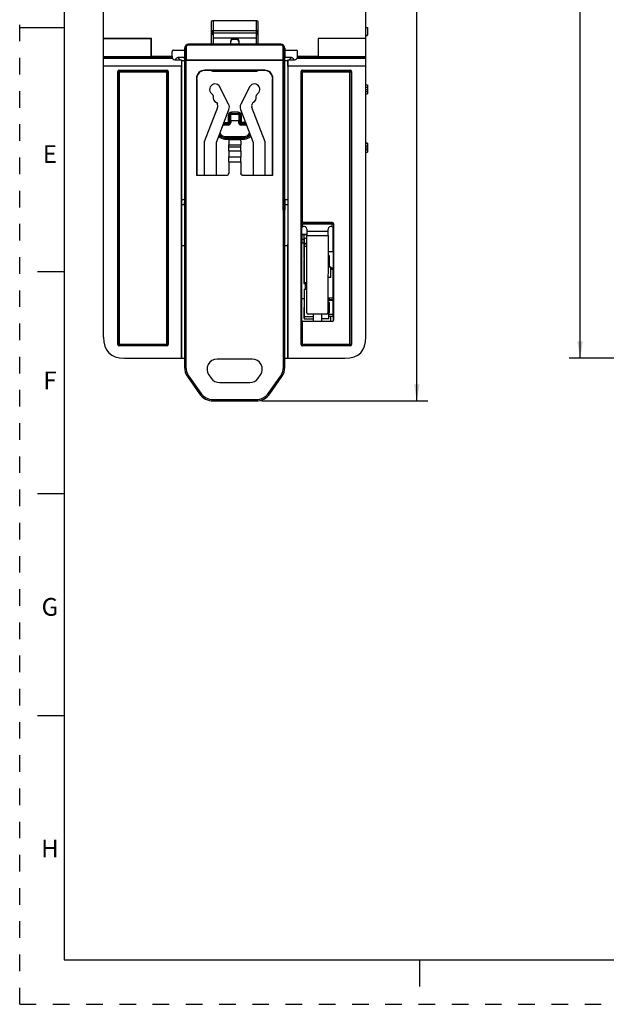
# Paper-space layout '10001861462_2_1' of a CAD drawing. Units: inches. Extents: x 0 to 34, y 0 to 22.
# Drawn here: x 0 to 6.6, y 0 to 11.1 of the extents above; entities that cross this region are included whole.
import ezdxf

# ---------------------------------------------------------------- set-up
doc = ezdxf.new("R2010")
doc.units = ezdxf.units.IN
doc.header["$LTSCALE"] = 1.87
doc.header["$MEASUREMENT"] = 0
doc.linetypes.add('HIDDEN', pattern=[0.2, 0.1, -0.1])
doc.layers.get('0').update_dxf_attribs({"linetype": 'CONTINUOUS'})
for name, color, linetype in [('CHAMFER', 7, 'CONTINUOUS'), ('DEFAULT_2', 8, 'HIDDEN'), ('FEATURE', 7, 'CONTINUOUS')]:
    doc.layers.add(name, color=color, linetype=linetype)
doc.styles.get("Standard").update_dxf_attribs({"font": 'txt', "width": 0.8})
doc.styles.add('TEXTSTYLE_2', font='txt')
doc.dimstyles.new('DIMSTYLE_1', dxfattribs={"dimtxt": 0.125, "dimasz": 0.1875, "dimexe": 0.125, "dimexo": 0.0625, "dimgap": 0.0625, "dimtad": 0, "dimtih": 1, "dimtoh": 1, "dimdec": 0, "dimlfac": 0.666667, "dimzin": 0, "dimdsep": 46, "dimtxsty": 'STANDARD', "dimblk": '_FILLED', "dimblk1": '_FILLED', "dimblk2": '_FILLED', "dimcen": 0.09, "dimadec": 0, "dimazin": 0, "dimtp": 0.05, "dimtm": 0.05, "dimtfac": 1, "dimtdec": 0, "dimtofl": 0, "dimtmove": 0, "dimatfit": 3, "dimldrblk": '_FILLED', "dimfxl": 1, "dimtolj": 1, "dimtzin": 0, "dimarcsym": 0})

# ---------------------------------------------------------------- blocks, each defined once
blk = doc.blocks.new('_FILLED')
at = {"color": 0, "linetype": 'BYBLOCK'}
blk.add_solid([(0, 0), (-1, 0.167), (-1, -0.167)], dxfattribs=at)
blk = doc.blocks.new('*D1')
at = {"color": 2, "linetype": 'CONTINUOUS'}
for p, q in [((6.723, 16.137), (6.182, 16.137)), ((6.307, 16.137), (6.307, 11.833)), ((6.307, 7.279), (6.307, 11.583)), ((6.723, 7.279), (6.182, 7.279))]:
    blk.add_line(p, q, dxfattribs=at)
at = {"color": 2, "linetype": 'CONTINUOUS', "xscale": 0.1875, "yscale": 0.1875, "zscale": 0.1875}
for p, rotation in [((6.307, 16.137), 90), ((6.307, 7.279), 270)]:
    blk.add_blockref('_FILLED', p, dxfattribs=dict(at, rotation=rotation))
at = {"color": 2, "linetype": 'CONTINUOUS', "insert": (6.307, 11.77), "char_height": 0.125, "width": 0.7, "attachment_point": 2, "line_spacing_factor": 0.9}
blk.add_mtext('150 REF', dxfattribs=at)
blk = doc.blocks.new('*D3')
at = {"color": 2, "linetype": 'CONTINUOUS'}
for p, q in [((3.722, 16.137), (4.594, 16.137)), ((4.469, 16.137), (4.469, 11.591)), ((4.469, 6.795), (4.469, 11.341)), ((2.722, 6.795), (4.594, 6.795))]:
    blk.add_line(p, q, dxfattribs=at)
at = {"color": 2, "linetype": 'CONTINUOUS', "xscale": 0.1875, "yscale": 0.1875, "zscale": 0.1875}
for p, rotation in [((4.469, 16.137), 90), ((4.469, 6.795), 270)]:
    blk.add_blockref('_FILLED', p, dxfattribs=dict(at, rotation=rotation))
at = {"color": 2, "linetype": 'CONTINUOUS', "insert": (4.469, 11.529), "char_height": 0.125, "width": 0.7, "attachment_point": 2, "line_spacing_factor": 0.9}
blk.add_mtext('158 REF', dxfattribs=at)

psp = doc.layouts.new('10001861462_2_1')

# ---------------------------------------------------------------- linework, layer by layer
at = {"color": 7, "linetype": 'CONTINUOUS'}
for p, q in [((0.5, 21.5), (0.5, 0.5)), ((0.943, 10.878), (0.943, 15.901)), ((3.896, 10.878), (3.896, 15.901)), ((0, 11), (0.5, 11)), ((2.154, 11.063), (2.154, 10.812)), ((2.67, 11.077), (2.168, 11.077)), ((2.18, 10.812), (2.18, 11.068)), ((2.66, 11.068), (2.66, 10.812)), ((2.685, 10.812), (2.685, 11.063)), ((3.896, 11.003), (3.913, 11.003)), ((3.913, 11.003), (3.913, 10.914)), ((0.943, 7.515), (0.943, 10.878)), ((1.481, 10.878), (0.943, 10.878)), ((0.943, 10.878), (1.482, 10.878)), ((1.481, 10.673), (1.481, 10.878)), ((1.482, 10.878), (1.481, 10.878)), ((1.482, 10.673), (1.482, 10.878)), ((2.18, 10.965), (2.154, 10.965)), ((2.18, 10.95), (2.154, 10.95)), ((2.154, 10.943), (2.18, 10.943)), ((2.154, 10.928), (2.18, 10.928)), ((2.18, 10.969), (2.66, 10.969)), ((2.18, 10.941), (2.66, 10.941)), ((2.18, 10.885), (2.66, 10.885)), ((2.66, 10.968), (2.685, 10.968)), ((2.66, 10.953), (2.685, 10.953)), ((2.66, 10.943), (2.685, 10.943)), ((2.66, 10.928), (2.685, 10.928)), ((3.896, 10.878), (3.357, 10.878)), ((3.896, 10.878), (3.357, 10.878)), ((3.357, 10.878), (3.357, 10.878)), ((3.357, 10.878), (3.357, 10.673)), ((3.357, 10.878), (3.357, 10.673)), ((3.896, 10.914), (3.913, 10.914)), ((3.896, 10.913), (3.913, 10.913)), ((3.896, 7.515), (3.896, 10.878)), ((1.857, 10.767), (1.856, 10.768)), ((1.857, 10.767), (1.857, 10.632)), ((1.872, 10.774), (1.872, 10.639)), ((2.937, 10.812), (1.902, 10.812)), ((1.902, 10.804), (1.902, 10.812)), ((2.937, 10.804), (1.902, 10.804)), ((2.375, 10.812), (2.375, 10.852)), ((2.465, 10.852), (2.465, 10.812)), ((2.937, 10.804), (2.937, 10.812)), ((2.966, 10.639), (2.966, 10.774)), ((2.981, 10.767), (2.982, 10.768)), ((2.981, 10.632), (2.981, 10.767)), ((0.943, 10.673), (1.481, 10.673)), ((0.943, 10.658), (1.481, 10.658)), ((0.943, 10.657), (1.718, 10.657)), ((1.715, 10.658), (1.481, 10.658)), ((1.481, 10.658), (1.481, 10.658)), ((1.714, 10.673), (1.482, 10.673)), ((1.714, 10.673), (1.714, 10.733)), ((1.715, 10.658), (1.716, 10.657)), ((1.729, 10.748), (1.857, 10.748)), ((2.981, 10.748), (3.11, 10.748)), ((3.121, 10.657), (3.896, 10.657)), ((3.124, 10.658), (3.123, 10.657)), ((3.124, 10.733), (3.124, 10.673)), ((3.357, 10.673), (3.124, 10.673)), ((3.357, 10.658), (3.124, 10.658)), ((3.357, 10.673), (3.896, 10.673)), ((3.358, 10.658), (3.357, 10.658)), ((3.358, 10.658), (3.896, 10.658)), ((1.821, 10.566), (0.943, 10.566)), ((1.761, 10.637), (1.822, 10.637)), ((1.822, 10.637), (1.821, 10.566)), ((1.821, 7.279), (1.821, 10.566)), ((1.822, 10.637), (1.822, 8.56)), ((1.857, 10.632), (2.981, 10.632)), ((1.857, 10.632), (1.857, 8.949)), ((1.872, 10.639), (2.966, 10.639)), ((1.872, 8.946), (1.872, 10.639)), ((2.966, 8.946), (2.966, 10.639)), ((2.981, 8.949), (2.981, 10.632)), ((3.017, 10.637), (3.078, 10.637)), ((3.018, 10.566), (3.017, 10.637)), ((3.017, 10.637), (3.017, 8.56)), ((3.896, 10.566), (3.018, 10.566)), ((3.018, 10.566), (3.018, 7.279)), ((1.108, 10.502), (1.104, 10.506)), ((1.104, 7.431), (1.104, 10.506)), ((1.108, 7.435), (1.108, 10.502)), ((1.108, 10.502), (1.668, 10.502)), ((1.123, 10.517), (1.119, 10.521)), ((1.119, 10.521), (1.657, 10.521)), ((1.123, 7.42), (1.123, 10.517)), ((1.123, 10.517), (1.654, 10.517)), ((1.654, 10.517), (1.657, 10.521)), ((1.654, 7.42), (1.654, 10.517)), ((1.668, 10.502), (1.672, 10.506)), ((1.668, 10.502), (1.668, 7.435)), ((1.672, 10.506), (1.672, 7.431)), ((2.168, 10.51), (2.67, 10.51)), ((3.17, 10.502), (3.166, 10.506)), ((3.166, 7.431), (3.166, 10.506)), ((3.17, 10.502), (3.731, 10.502)), ((3.17, 8.79), (3.17, 10.502)), ((3.181, 10.521), (3.72, 10.521)), ((3.184, 10.517), (3.181, 10.521)), ((3.184, 10.517), (3.716, 10.517)), ((3.184, 8.805), (3.184, 10.517)), ((3.716, 10.517), (3.72, 10.521)), ((3.716, 7.42), (3.716, 10.517)), ((3.731, 10.502), (3.735, 10.506)), ((3.731, 10.502), (3.731, 7.435)), ((3.735, 10.506), (3.735, 7.431)), ((2.351, 10.138), (2.25, 10.336)), ((2.589, 10.336), (2.488, 10.138)), ((3.896, 10.356), (3.913, 10.356)), ((3.896, 10.328), (3.913, 10.328)), ((3.913, 10.356), (3.913, 10.253)), ((3.896, 10.305), (3.913, 10.305)), ((3.896, 10.282), (3.913, 10.282)), ((3.896, 10.253), (3.913, 10.253)), ((2.226, 10.102), (2.076, 9.712)), ((2.215, 10.157), (2.224, 10.14)), ((2.762, 9.712), (2.613, 10.102)), ((2.623, 10.157), (2.614, 10.14)), ((2.213, 9.708), (2.354, 10.077)), ((2.345, 10.011), (2.36, 10.011)), ((2.345, 10.011), (2.345, 9.917)), ((2.36, 9.947), (2.36, 10.011)), ((2.36, 10.011), (2.36, 9.932)), ((2.375, 9.951), (2.375, 10.018)), ((2.457, 10.048), (2.382, 10.048)), ((2.382, 10.048), (2.382, 10.033)), ((2.382, 10.033), (2.457, 10.033)), ((2.382, 10.033), (2.382, 10.026)), ((2.382, 10.026), (2.457, 10.026)), ((2.457, 10.048), (2.457, 10.033)), ((2.457, 10.033), (2.457, 10.026)), ((2.464, 10.018), (2.464, 9.951)), ((2.494, 10.011), (2.479, 10.011)), ((2.479, 9.932), (2.479, 10.011)), ((2.479, 10.011), (2.479, 9.947)), ((2.485, 10.077), (2.626, 9.708)), ((2.494, 9.917), (2.494, 10.011)), ((2.31, 9.932), (2.36, 9.932)), ((2.31, 9.932), (2.31, 9.917)), ((2.345, 9.917), (2.31, 9.917)), ((2.345, 9.916), (2.31, 9.916)), ((2.31, 9.902), (2.31, 9.916)), ((2.345, 9.902), (2.31, 9.902)), ((2.345, 9.902), (2.345, 9.916)), ((2.36, 9.947), (2.36, 9.931)), ((2.375, 9.931), (2.36, 9.931)), ((2.464, 9.951), (2.375, 9.951)), ((2.375, 9.951), (2.375, 9.931)), ((2.464, 9.931), (2.464, 9.951)), ((2.464, 9.931), (2.479, 9.931)), ((2.479, 9.931), (2.479, 9.947)), ((2.528, 9.932), (2.479, 9.932)), ((2.528, 9.916), (2.493, 9.916)), ((2.493, 9.902), (2.493, 9.916)), ((2.528, 9.902), (2.493, 9.902)), ((2.528, 9.917), (2.494, 9.917)), ((2.528, 9.932), (2.528, 9.917)), ((2.528, 9.902), (2.528, 9.916)), ((2.31, 9.775), (2.528, 9.775)), ((2.31, 9.775), (2.31, 9.761)), ((2.31, 9.761), (2.528, 9.761)), ((2.31, 9.76), (2.528, 9.76)), ((2.31, 9.745), (2.31, 9.76)), ((2.528, 9.775), (2.528, 9.761)), ((2.528, 9.745), (2.528, 9.76)), ((2.076, 9.712), (2.076, 9.339)), ((2.213, 9.339), (2.213, 9.708)), ((2.31, 9.745), (2.528, 9.745)), ((2.352, 9.726), (2.352, 9.68)), ((2.367, 9.741), (2.472, 9.741)), ((2.487, 9.726), (2.487, 9.68)), ((2.626, 9.708), (2.626, 9.339)), ((2.762, 9.339), (2.762, 9.712)), ((3.896, 9.701), (3.913, 9.701)), ((3.896, 9.698), (3.913, 9.698)), ((3.896, 9.67), (3.913, 9.67)), ((3.896, 9.648), (3.913, 9.648)), ((3.913, 9.698), (3.913, 9.598)), ((3.896, 9.627), (3.913, 9.627)), ((3.896, 9.598), (3.913, 9.598)), ((3.896, 9.597), (3.913, 9.597)), ((2.352, 9.49), (2.352, 9.36)), ((2.487, 9.49), (2.487, 9.36)), ((1.989, 9.337), (1.992, 9.339)), ((1.989, 9.337), (2.329, 9.337)), ((1.992, 9.339), (2.329, 9.339)), ((2.329, 9.339), (2.329, 9.337)), ((2.352, 9.36), (2.352, 9.359)), ((2.487, 9.359), (2.487, 9.36)), ((2.51, 9.339), (2.846, 9.339)), ((2.51, 9.337), (2.51, 9.339)), ((2.51, 9.337), (2.849, 9.337)), ((2.849, 9.337), (2.846, 9.339)), ((1.822, 9.008), (1.856, 9.008)), ((1.856, 9.006), (1.857, 9.065)), ((1.856, 9.006), (1.856, 8.976)), ((2.982, 9.065), (2.982, 9.008)), ((2.982, 9.008), (3.017, 9.008)), ((2.982, 9.006), (2.982, 9.008)), ((2.982, 9.006), (2.982, 8.976)), ((1.856, 8.975), (1.855, 8.949)), ((1.855, 8.949), (1.855, 8.949)), ((1.855, 8.949), (1.855, 7.177)), ((1.856, 8.976), (1.856, 8.975)), ((1.856, 8.975), (1.857, 8.949)), ((1.87, 8.946), (1.87, 7.177)), ((1.872, 8.946), (1.87, 8.946)), ((2.968, 8.946), (2.966, 8.946)), ((2.968, 7.177), (2.968, 8.946)), ((2.982, 8.975), (2.981, 8.949)), ((2.982, 8.976), (2.982, 8.975)), ((2.982, 8.975), (2.983, 8.949)), ((2.983, 7.177), (2.983, 8.949)), ((2.983, 8.949), (2.983, 8.949)), ((3.17, 8.79), (3.531, 8.79)), ((3.17, 8.79), (3.17, 8.79)), ((3.17, 7.707), (3.17, 8.79)), ((3.517, 8.805), (3.184, 8.805)), ((3.185, 8.805), (3.516, 8.805)), ((3.185, 8.805), (3.185, 8.805)), ((3.185, 8.757), (3.185, 8.805)), ((3.516, 8.757), (3.516, 8.805)), ((3.517, 8.805), (3.516, 8.805)), ((3.531, 8.79), (3.531, 8.731)), ((3.531, 8.79), (3.531, 7.706)), ((3.531, 8.79), (3.531, 8.79)), ((3.171, 8.731), (3.171, 7.71)), ((3.171, 8.675), (3.231, 8.675)), ((3.171, 8.671), (3.231, 8.671)), ((3.173, 8.671), (3.173, 8.578)), ((3.231, 8.669), (3.199, 8.669)), ((3.199, 8.669), (3.199, 8.399)), ((3.231, 8.731), (3.231, 8.706)), ((3.231, 8.706), (3.471, 8.706)), ((3.231, 8.657), (3.471, 8.657)), ((3.232, 7.788), (3.231, 8.657)), ((3.471, 8.657), (3.469, 7.788)), ((3.471, 8.706), (3.471, 8.731)), ((3.528, 8.474), (3.528, 8.743)), ((3.53, 7.71), (3.53, 8.731)), ((1.823, 8.543), (1.822, 8.545)), ((1.855, 8.543), (1.823, 8.543)), ((1.823, 7.279), (1.823, 8.543)), ((3.016, 8.543), (2.983, 8.543)), ((3.016, 8.543), (3.017, 8.545)), ((3.016, 7.279), (3.016, 8.543)), ((3.171, 8.578), (3.199, 8.578)), ((3.199, 8.614), (3.173, 8.614)), ((3.2, 8.627), (3.231, 8.627)), ((3.2, 8.627), (3.2, 8.567)), ((3.231, 8.567), (3.2, 8.567)), ((3.231, 8.563), (3.2, 8.563)), ((3.2, 8.563), (3.2, 8.128)), ((3.2, 8.54), (3.231, 8.54)), ((3.528, 8.474), (3.47, 8.474)), ((3.487, 8.431), (3.47, 8.431)), ((3.487, 8.306), (3.487, 8.431)), ((3.199, 8.387), (3.199, 8.117)), ((0.5, 8.25), (0.2, 8.25)), ((3.47, 8.306), (3.502, 8.306)), ((3.502, 8.186), (3.502, 8.306)), ((3.528, 8.29), (3.502, 8.29)), ((3.528, 8.275), (3.502, 8.275)), ((3.528, 7.953), (3.528, 8.29)), ((3.199, 8.117), (3.214, 8.117)), ((3.2, 8.128), (3.232, 8.128)), ((3.214, 8.128), (3.214, 8.054)), ((3.224, 8.128), (3.224, 8.054)), ((3.502, 8.186), (3.47, 8.186)), ((3.2, 8.054), (3.232, 8.054)), ((3.2, 8.054), (3.2, 7.721)), ((3.171, 7.948), (3.2, 7.948)), ((3.469, 7.908), (3.487, 7.908)), ((3.477, 7.907), (3.469, 7.907)), ((3.528, 7.953), (3.47, 7.953)), ((3.487, 7.934), (3.47, 7.934)), ((3.47, 7.931), (3.528, 7.931)), ((3.477, 7.721), (3.477, 7.907)), ((3.487, 7.934), (3.487, 7.953)), ((3.53, 7.935), (3.487, 7.935)), ((3.487, 7.788), (3.487, 7.908)), ((3.528, 7.748), (3.528, 7.931)), ((3.199, 7.847), (3.199, 7.727)), ((3.455, 7.773), (3.247, 7.773)), ((3.304, 7.773), (3.304, 7.692)), ((3.397, 7.773), (3.397, 7.692)), ((3.427, 7.772), (3.397, 7.772)), ((3.477, 7.85), (3.469, 7.85)), ((3.487, 7.788), (3.477, 7.788)), ((3.528, 7.77), (3.477, 7.77)), ((3.528, 7.845), (3.53, 7.845)), ((3.528, 7.83), (3.53, 7.83)), ((3.528, 7.773), (3.53, 7.773)), ((3.17, 7.706), (3.17, 7.707)), ((3.17, 7.435), (3.17, 7.706)), ((3.517, 7.692), (3.184, 7.692)), ((3.184, 7.42), (3.184, 7.692)), ((3.516, 7.692), (3.185, 7.692)), ((3.185, 7.692), (3.185, 7.692)), ((3.304, 7.743), (3.2, 7.743)), ((3.2, 7.721), (3.304, 7.721)), ((3.477, 7.721), (3.397, 7.721)), ((3.477, 7.719), (3.397, 7.719)), ((3.528, 7.748), (3.477, 7.748)), ((3.502, 7.692), (3.502, 7.748)), ((3.516, 7.692), (3.517, 7.692)), ((3.528, 7.758), (3.53, 7.758)), ((1.108, 7.435), (1.104, 7.431)), ((1.108, 7.435), (1.668, 7.435)), ((1.668, 7.435), (1.672, 7.431)), ((3.17, 7.435), (3.166, 7.431)), ((3.17, 7.435), (3.731, 7.435)), ((3.731, 7.435), (3.735, 7.431)), ((1.123, 7.42), (1.119, 7.416)), ((1.657, 7.416), (1.119, 7.416)), ((1.654, 7.42), (1.123, 7.42)), ((1.654, 7.42), (1.657, 7.416)), ((3.184, 7.42), (3.181, 7.416)), ((3.72, 7.416), (3.181, 7.416)), ((3.716, 7.42), (3.184, 7.42)), ((3.716, 7.42), (3.72, 7.416)), ((1.179, 7.279), (1.855, 7.279)), ((2.983, 7.279), (3.66, 7.279)), ((1.87, 7.177), (1.855, 7.177)), ((2.968, 7.177), (2.983, 7.177)), ((1.901, 7.078), (1.889, 7.069)), ((1.889, 7.069), (2.025, 6.875)), ((1.901, 7.078), (2.037, 6.884)), ((2.801, 6.884), (2.937, 7.078)), ((2.813, 6.875), (2.949, 7.069)), ((2.937, 7.078), (2.949, 7.069)), ((2.037, 6.884), (2.025, 6.875)), ((2.801, 6.884), (2.813, 6.875)), ((2.178, 6.81), (2.66, 6.81)), ((2.178, 6.81), (2.178, 6.795)), ((2.178, 6.795), (2.66, 6.795)), ((2.66, 6.81), (2.66, 6.795)), ((0.5, 5.75), (0.2, 5.75)), ((0.5, 3.25), (0.2, 3.25)), ((0.5, 0.5), (33.5, 0.5)), ((4.5, 0.5), (4.5, 0.2))]:
    psp.add_line(p, q, dxfattribs=at)
for centre, radius, start, end in [((2.154, 11.068), 0.0262, 0, 21.1976), ((2.686, 11.068), 0.0262, 158.8024, 180), ((2.937, 10.768), 0.0448, 62.3817, 89.976), ((2.937, 10.768), 0.0446, 60.8729, 62.3475), ((2.936, 10.768), 0.0449, 359.7713, 60.8261), ((1.123, 10.502), 0.0148, 90.0275, 179.9725), ((1.654, 10.502), 0.0148, 0.0275, 89.9725), ((3.184, 10.502), 0.0148, 90.0275, 179.9725), ((3.716, 10.502), 0.0148, 0.0275, 89.9725), ((2.235, 10.213), 0.059, 163.3053, 250.6947), ((2.604, 10.213), 0.059, 289.3053, 16.6947), ((2.183, 10.119), 0.0461, 339, 27), ((2.284, 10.104), 0.0755, 339, 27), ((2.555, 10.104), 0.0755, 153, 201), ((2.656, 10.119), 0.0461, 153, 201), ((2.382, 10.011), 0.0369, 89.9992, 180.0008), ((2.382, 10.011), 0.0221, 89.9951, 180.0049), ((2.382, 10.011), 0.0222, 124.3123, 180.124), ((2.382, 10.011), 0.0221, 113.8695, 124.2715), ((2.457, 10.011), 0.0369, 359.9992, 90.0008), ((2.457, 10.011), 0.0221, 359.9951, 90.0049), ((2.457, 10.011), 0.0221, 359.8735, 58.6247), ((2.31, 9.838), 0.0631, 90, 113.9379), ((2.31, 9.838), 0.0784, 90, 103.3646), ((2.31, 9.838), 0.0779, 90, 103.613), ((2.31, 9.838), 0.0932, 90, 97.5825), ((2.345, 9.932), 0.0148, 270.0117, 359.9883), ((2.345, 9.931), 0.0295, 269.9992, 0.0008), ((2.345, 9.931), 0.0148, 269.993, 0.007), ((2.493, 9.931), 0.0295, 179.9992, 270.0008), ((2.494, 9.932), 0.0148, 180.0117, 269.9883), ((2.493, 9.931), 0.0148, 179.993, 270.007), ((2.528, 9.838), 0.0932, 82.0347, 90), ((2.528, 9.838), 0.0784, 76.1784, 90), ((2.528, 9.838), 0.0779, 75.8849, 90), ((2.528, 9.838), 0.0631, 65.367, 90), ((2.31, 9.838), 0.0932, 220.4447, 270), ((2.31, 9.838), 0.0784, 214.6658, 270), ((2.31, 9.838), 0.0779, 214.3827, 270), ((2.31, 9.838), 0.0631, 204.0579, 270), ((2.528, 9.838), 0.0631, 270, 336.6747), ((2.528, 9.838), 0.0779, 270, 326.1585), ((2.528, 9.838), 0.0784, 270, 325.8626), ((2.528, 9.838), 0.0932, 270, 319.9399), ((2.367, 9.726), 0.015, 91.0613, 178.9387), ((2.472, 9.726), 0.015, 358.1335, 91.8665), ((2.329, 9.361), 0.0225, 270.0076, 357.1452), ((2.51, 9.361), 0.0225, 182.8548, 269.9941), ((3.185, 8.79), 0.0148, 90.0275, 179.9725), ((3.201, 8.731), 0.03, 0, 121.084), ((3.501, 8.731), 0.03, 58.9096, 180), ((3.516, 8.79), 0.0148, 0.0275, 89.9725), ((3.534, 7.83), 0.0146, 105.1102, 116.1654), ((3.186, 7.706), 0.0154, 166.121, 178.9879), ((3.185, 7.707), 0.0148, 179.971, 270.029), ((3.516, 7.707), 0.0148, 269.971, 0.029), ((3.534, 7.773), 0.0146, 243.8346, 254.8898), ((3.516, 7.706), 0.0154, 1.0121, 13.879), ((1.123, 7.435), 0.0148, 180.0275, 269.9725), ((1.654, 7.435), 0.0148, 270.0275, 359.9725), ((3.184, 7.435), 0.0148, 180.0275, 269.9725), ((3.716, 7.435), 0.0148, 270.0275, 359.9725), ((2.042, 7.177), 0.187, 180.0001, 214.9999), ((2.042, 7.177), 0.172, 180, 215), ((2.796, 7.177), 0.172, 325, 0), ((2.796, 7.177), 0.187, 325.0001, 359.9999), ((2.178, 6.983), 0.172, 214.9999, 270.0001), ((2.66, 6.983), 0.172, 269.9999, 325.0001), ((2.178, 6.983), 0.187, 215.0001, 269.9999), ((2.66, 6.983), 0.187, 270.0001, 324.9999)]:
    psp.add_arc(centre, radius, start, end, dxfattribs=at)
for centre, major_axis, ratio, start_param, end_param in [((2.168, 11.063), (0.0104, -0.0104), 0.999695, 2.356347, 3.926839), ((2.67, 11.063), (0.0104, 0.0104), 0.999695, -0.785246, 0.785246), ((1.481, 10.673), (0, 0.0148), 0.017455, -3.124139, -1.570796), ((1.481, 10.673), (0, 0.0148), 0.017455, -3.124139, -1.570796), ((1.729, 10.733), (0.0104, -0.0104), 0.999695, 2.356347, 3.926839), ((1.715, 10.673), (0, 0.0148), 0.017455, 1.570796, 3.124139), ((1.761, 10.665), (0.0449, 0), 0.617546, -2.841888, -1.570796), ((3.078, 10.665), (0.0449, 0), 0.617546, -1.570796, -0.299704), ((3.11, 10.733), (0.0104, 0.0104), 0.999695, -0.785246, 0.785246), ((3.124, 10.673), (0, 0.0148), 0.017455, -3.124139, -1.570796), ((3.358, 10.673), (0, 0.0148), 0.017455, -4.712389, -3.159046), ((3.357, 10.673), (0, 0.0148), 0.017455, -4.712389, -3.159046), ((1.119, 10.506), (0.0104, -0.0104), 0.999695, 2.356347, 3.926839), ((1.657, 10.506), (0.0104, 0.0104), 0.999695, -0.785246, 0.785246), ((2.168, 10.525), (0.0104, 0.0104), 0.999695, 2.897617, 3.926839), ((2.67, 10.525), (-0.0104, 0.0104), 0.999695, -3.926839, -2.897617), ((3.181, 10.506), (0.0104, -0.0104), 0.999695, 2.356347, 3.926839), ((3.72, 10.506), (0.0104, 0.0104), 0.999695, -0.785246, 0.785246), ((2.329, 9.36), (0.0011, 0.0225), 0.999847, -3.091647, -1.572808), ((2.51, 9.36), (-0.0011, 0.0225), 0.999847, -4.710377, -3.191538), ((3.517, 8.79), (0.0104, 0.0104), 0.999695, -0.785246, 0.785246), ((3.24, 8.706), (0, 0.555), 0.017455, -4.712389, -4.625123), ((3.461, 8.706), (0, 0.555), 0.017455, -1.658063, -1.570796), ((1.822, 8.56), (0, 0.0148), 0.008727, -4.712389, -3.159046), ((3.017, 8.56), (0, 0.0148), 0.008727, -3.124139, -1.570796), ((3.247, 7.788), (0.0139, -0.0049), 0.998048, -2.803531, -1.233039), ((3.455, 7.788), (0.0139, 0.0049), 0.998048, -1.908554, -0.338062), ((3.517, 7.706), (0.0104, -0.0104), 0.999695, -0.785246, 0.785246), ((1.119, 7.431), (0.0104, 0.0104), 0.999695, 2.356347, 3.926839), ((1.657, 7.431), (0.0104, -0.0104), 0.999695, -0.785246, 0.785246), ((3.181, 7.431), (0.0104, 0.0104), 0.999695, 2.356347, 3.926839), ((3.72, 7.431), (-0.0104, 0.0104), 0.999695, -3.926839, -2.356347)]:
    psp.add_ellipse(centre, major_axis=major_axis, ratio=ratio, start_param=start_param, end_param=end_param, dxfattribs=at)
for points, knots in [([(2.465, 10.852), (2.465, 10.857), (2.463, 10.866), (2.452, 10.875), (2.437, 10.88), (2.42, 10.882), (2.403, 10.88), (2.388, 10.875), (2.377, 10.866), (2.375, 10.857), (2.375, 10.852)], [0, 0, 0, 0, 0.110803, 0.223652, 0.354319, 0.5, 0.645681, 0.776348, 0.889197, 1, 1, 1, 1]), ([(1.902, 10.812), (1.896, 10.812), (1.884, 10.81), (1.869, 10.8), (1.859, 10.785), (1.857, 10.773), (1.857, 10.767)], [0, 0, 0, 0, 0.256095, 0.508348, 0.755641, 1, 1, 1, 1]), ([(1.872, 10.774), (1.87, 10.774), (1.866, 10.774), (1.861, 10.772), (1.857, 10.769), (1.857, 10.767)], [0, 0, 0, 0, 0.331955, 0.625076, 1, 1, 1, 1]), ([(1.902, 10.804), (1.897, 10.804), (1.889, 10.802), (1.879, 10.795), (1.873, 10.785), (1.872, 10.778), (1.872, 10.774)], [0, 0, 0, 0, 0.263297, 0.517784, 0.761863, 1, 1, 1, 1]), ([(2.966, 10.774), (2.966, 10.778), (2.965, 10.785), (2.959, 10.795), (2.949, 10.802), (2.941, 10.804), (2.937, 10.804)], [0, 0, 0, 0, 0.238343, 0.482569, 0.73685, 1, 1, 1, 1]), ([(2.966, 10.774), (2.968, 10.774), (2.972, 10.774), (2.977, 10.772), (2.981, 10.769), (2.981, 10.767)], [0, 0, 0, 0, 0.331955, 0.625077, 1, 1, 1, 1]), ([(1.872, 10.639), (1.871, 10.639), (1.867, 10.638), (1.862, 10.637), (1.857, 10.634), (1.857, 10.632)], [0, 0, 0, 0, 0.331951, 0.625086, 1, 1, 1, 1]), ([(2.981, 10.632), (2.981, 10.634), (2.977, 10.637), (2.971, 10.638), (2.968, 10.639), (2.966, 10.639)], [0, 0, 0, 0, 0.374924, 0.668045, 1, 1, 1, 1]), ([(2.36, 10.011), (2.36, 10.012), (2.361, 10.014), (2.364, 10.016), (2.369, 10.018), (2.373, 10.018), (2.375, 10.018)], [0, 0, 0, 0, 0.171469, 0.397005, 0.681144, 1, 1, 1, 1]), ([(2.375, 10.018), (2.375, 10.02), (2.376, 10.024), (2.38, 10.026), (2.382, 10.026)], [0, 0, 0, 0, 0.478327, 1, 1, 1, 1]), ([(2.457, 10.026), (2.459, 10.026), (2.463, 10.024), (2.464, 10.02), (2.464, 10.018)], [0, 0, 0, 0, 0.521324, 1, 1, 1, 1]), ([(2.479, 10.011), (2.479, 10.012), (2.478, 10.014), (2.474, 10.016), (2.47, 10.018), (2.466, 10.018), (2.464, 10.018)], [0, 0, 0, 0, 0.171469, 0.397005, 0.681144, 1, 1, 1, 1]), ([(2.36, 9.947), (2.36, 9.947), (2.361, 9.948), (2.363, 9.949), (2.365, 9.95), (2.369, 9.95), (2.373, 9.951), (2.375, 9.951)], [0, 0, 0, 0, 0.117561, 0.21238, 0.332855, 0.639432, 1, 1, 1, 1]), ([(2.479, 9.947), (2.479, 9.947), (2.478, 9.948), (2.476, 9.949), (2.473, 9.95), (2.469, 9.95), (2.466, 9.951), (2.464, 9.951)], [0, 0, 0, 0, 0.117574, 0.212378, 0.332837, 0.639375, 1, 1, 1, 1]), ([(1.87, 8.946), (1.868, 8.946), (1.865, 8.946), (1.86, 8.947), (1.857, 8.948), (1.855, 8.948), (1.855, 8.949), (1.855, 8.949)], [0, 0, 0, 0, 0.368946, 0.684304, 0.899686, 0.962587, 1, 1, 1, 1]), ([(1.87, 8.946), (1.869, 8.946), (1.866, 8.947), (1.861, 8.947), (1.859, 8.948), (1.857, 8.949), (1.857, 8.949)], [0, 0, 0, 0, 0.37502, 0.688303, 0.900187, 1, 1, 1, 1]), ([(2.981, 8.949), (2.981, 8.949), (2.979, 8.948), (2.977, 8.947), (2.973, 8.947), (2.97, 8.946), (2.968, 8.946)], [0, 0, 0, 0, 0.099813, 0.311697, 0.62498, 1, 1, 1, 1]), ([(2.983, 8.949), (2.983, 8.949), (2.983, 8.948), (2.981, 8.948), (2.978, 8.947), (2.974, 8.946), (2.97, 8.946), (2.968, 8.946)], [0, 0, 0, 0, 0.037413, 0.100314, 0.315696, 0.631054, 1, 1, 1, 1]), ([(3.185, 8.805), (3.182, 8.805), (3.178, 8.804), (3.173, 8.8), (3.17, 8.796), (3.17, 8.792), (3.17, 8.79)], [0, 0, 0, 0, 0.295246, 0.554814, 0.784686, 1, 1, 1, 1]), ([(3.185, 8.757), (3.181, 8.754), (3.173, 8.746), (3.171, 8.736), (3.171, 8.731)], [0, 0, 0, 0, 0.510938, 1, 1, 1, 1]), ([(3.53, 8.731), (3.53, 8.736), (3.528, 8.746), (3.521, 8.754), (3.516, 8.757)], [0, 0, 0, 0, 0.489064, 1, 1, 1, 1]), ([(3.185, 7.692), (3.182, 7.692), (3.178, 7.693), (3.173, 7.696), (3.17, 7.701), (3.17, 7.704), (3.17, 7.706)], [0, 0, 0, 0, 0.294601, 0.554398, 0.784533, 1, 1, 1, 1])]:
    psp.add_open_spline(points, degree=3, knots=knots, dxfattribs=at)
at = {"color": 3, "linetype": 'CONTINUOUS'}
psp.add_open_spline([(2.465, 10.842), (2.465, 10.844), (2.464, 10.848), (2.461, 10.856), (2.451, 10.863), (2.437, 10.867), (2.42, 10.868), (2.403, 10.867), (2.389, 10.863), (2.379, 10.856), (2.376, 10.848), (2.375, 10.844), (2.375, 10.842)], degree=3, knots=[0, 0, 0, 0, 0.05257, 0.104111, 0.215162, 0.349035, 0.5, 0.650965, 0.784838, 0.895889, 0.94743, 1, 1, 1, 1], dxfattribs=at)
at = {"color": 7, "linetype": 'CONTINUOUS'}
for points in [[(2.373, 10.031), (2.376, 10.032), (2.379, 10.033), (2.382, 10.033)], [(2.457, 10.033), (2.461, 10.033), (2.465, 10.032), (2.468, 10.03)], [(0.943, 7.515), (0.943, 7.358), (1.022, 7.279), (1.179, 7.279)], [(3.66, 7.279), (3.817, 7.279), (3.896, 7.358), (3.896, 7.515)]]:
    psp.add_open_spline(points, degree=3, dxfattribs=at)
at = {"layer": 'CHAMFER', "color": 7, "linetype": 'CONTINUOUS'}
for p, q in [((1.857, 10.626), (1.856, 10.664)), ((2.982, 10.626), (2.982, 10.664)), ((1.857, 9.065), (1.857, 10.626)), ((2.982, 9.065), (2.982, 10.626)), ((1.822, 9.065), (1.857, 9.065)), ((2.982, 9.065), (3.017, 9.065))]:
    psp.add_line(p, q, dxfattribs=at)
at = {"layer": 'DEFAULT_2', "color": 8, "linetype": 'HIDDEN'}
for q in [(0, 22), (34, 0)]:
    psp.add_line((0, 0), q, dxfattribs=at)
at = {"layer": 'FEATURE', "color": 7, "linetype": 'CONTINUOUS'}
for p, q in [((1.856, 10.768), (1.856, 10.664)), ((2.982, 10.768), (2.982, 10.665)), ((1.779, 10.663), (1.805, 10.637)), ((1.856, 10.664), (1.791, 10.664)), ((3.047, 10.664), (2.982, 10.664)), ((3.033, 10.637), (3.059, 10.663)), ((1.857, 10.626), (1.822, 10.626)), ((3.017, 10.626), (2.982, 10.626)), ((1.989, 10.428), (1.992, 10.425)), ((1.989, 10.428), (1.989, 9.337)), ((1.992, 10.425), (1.992, 9.339)), ((2.757, 10.52), (2.082, 10.52)), ((2.082, 10.52), (2.084, 10.518)), ((2.754, 10.518), (2.085, 10.518)), ((2.757, 10.52), (2.754, 10.518)), ((2.849, 10.428), (2.846, 10.425)), ((2.846, 9.339), (2.846, 10.425)), ((2.849, 9.337), (2.849, 10.428)), ((2.148, 10.27), (2.16, 10.257)), ((2.172, 10.242), (2.178, 10.23)), ((2.66, 10.23), (2.667, 10.242)), ((2.691, 10.27), (2.679, 10.257)), ((2.352, 9.68), (2.487, 9.68)), ((2.352, 9.658), (2.352, 9.68)), ((2.352, 9.658), (2.487, 9.658)), ((2.352, 9.613), (2.352, 9.658)), ((2.487, 9.658), (2.487, 9.68)), ((2.487, 9.613), (2.487, 9.658)), ((2.352, 9.613), (2.487, 9.613)), ((2.352, 9.613), (2.352, 9.543)), ((2.352, 9.543), (2.487, 9.543)), ((2.352, 9.49), (2.352, 9.543)), ((2.487, 9.613), (2.487, 9.543)), ((2.487, 9.49), (2.487, 9.543)), ((2.352, 9.49), (2.487, 9.49)), ((2.617, 7.266), (2.221, 7.266)), ((2.129, 7.089), (2.156, 7.052)), ((2.248, 7.004), (2.59, 7.004)), ((2.683, 7.052), (2.709, 7.089))]:
    psp.add_line(p, q, dxfattribs=at)
for centre, radius, start, end in [((1.791, 10.618), 0.0464, 104.6803, 146.4526), ((3.047, 10.618), 0.0464, 33.1044, 75.3196), ((1.791, 10.618), 0.0462, 150.2975, 153.8443), ((1.791, 10.618), 0.0462, 146.4431, 150.2882), ((3.047, 10.618), 0.0462, 29.7109, 33.1132), ((3.047, 10.618), 0.0462, 26.0162, 29.7022), ((2.084, 10.425), 0.0927, 90.0114, 179.9886), ((2.754, 10.425), 0.0927, 0.0114, 89.9886), ((2.198, 10.305), 0.0608, 30.8868, 214.4095), ((2.641, 10.305), 0.0608, 325.5443, 149.1132)]:
    psp.add_arc(centre, radius, start, end, dxfattribs=at)
for centre, major_axis, ratio, start_param, end_param in [((1.901, 10.768), (0.0419, 0.0161), 0.998974, 1.204166, 2.774886), ((2.937, 10.768), (0.0419, -0.0161), 0.998974, 0.366707, 1.937427), ((1.791, 10.618), (0.0433, 0.0177), 0.987735, 1.178116, 1.437362), ((3.047, 10.618), (0.0433, -0.0177), 0.987735, 1.704231, 1.963476), ((2.082, 10.428), (-0.0656, 0.0656), 0.998783, -0.784789, 0.784789), ((2.756, 10.428), (0.0656, 0.0656), 0.998783, -0.784789, 0.784789), ((2.223, 7.153), (0.102, -0.053), 0.982519, 2.058021, 4.225164), ((2.615, 7.153), (0.102, 0.053), 0.982519, -1.083571, 1.083571), ((2.248, 7.117), (0.052, 0.101), 0.995171, -3.619578, -2.663607), ((2.59, 7.117), (-0.052, 0.101), 0.995171, -3.619578, -2.663607)]:
    psp.add_ellipse(centre, major_axis=major_axis, ratio=ratio, start_param=start_param, end_param=end_param, dxfattribs=at)
for points in [[(2.16, 10.257), (2.165, 10.253), (2.169, 10.248), (2.172, 10.242)], [(2.667, 10.242), (2.67, 10.248), (2.674, 10.253), (2.679, 10.257)]]:
    psp.add_open_spline(points, degree=3, dxfattribs=at)

# ---------------------------------------------------------------- texts
at = {"color": 2, "linetype": 'CONTINUOUS', "char_height": 0.2, "attachment_point": 2, "line_spacing_factor": 0.9, "style": 'TEXTSTYLE_2'}
for s, insert, width in [('E', (0.34, 9.676), 0.18333), ('F', (0.34, 7.126), 0.18333), ('G', (0.34, 4.576), 0.2), ('H', (0.34, 1.856), 0.2)]:
    psp.add_mtext(s, dxfattribs=dict(at, insert=insert, width=width))

# ---------------------------------------------------------------- dimensions: what is measured, and where the dimension line sits
at = {"color": 2, "linetype": 'CONTINUOUS'}
for base, p1, p2, angle, picture, middle in [((4.469, 6.795), (3.66, 16.137), (2.66, 6.795), 270, '*D3', (4.469, 11.466)), ((6.307, 16.137), (6.786, 7.279), (6.786, 16.137), 90, '*D1', (6.307, 11.708))]:
    dim = psp.add_linear_dim(base=base, p1=p1, p2=p2, angle=angle, text='<> REF', dimstyle='DIMSTYLE_1', dxfattribs=at)
    dim.commit()
    dim.dimension.update_dxf_attribs({"geometry": picture, "text_midpoint": middle, "dimtype": 160})

doc.saveas('drawing.dxf')
